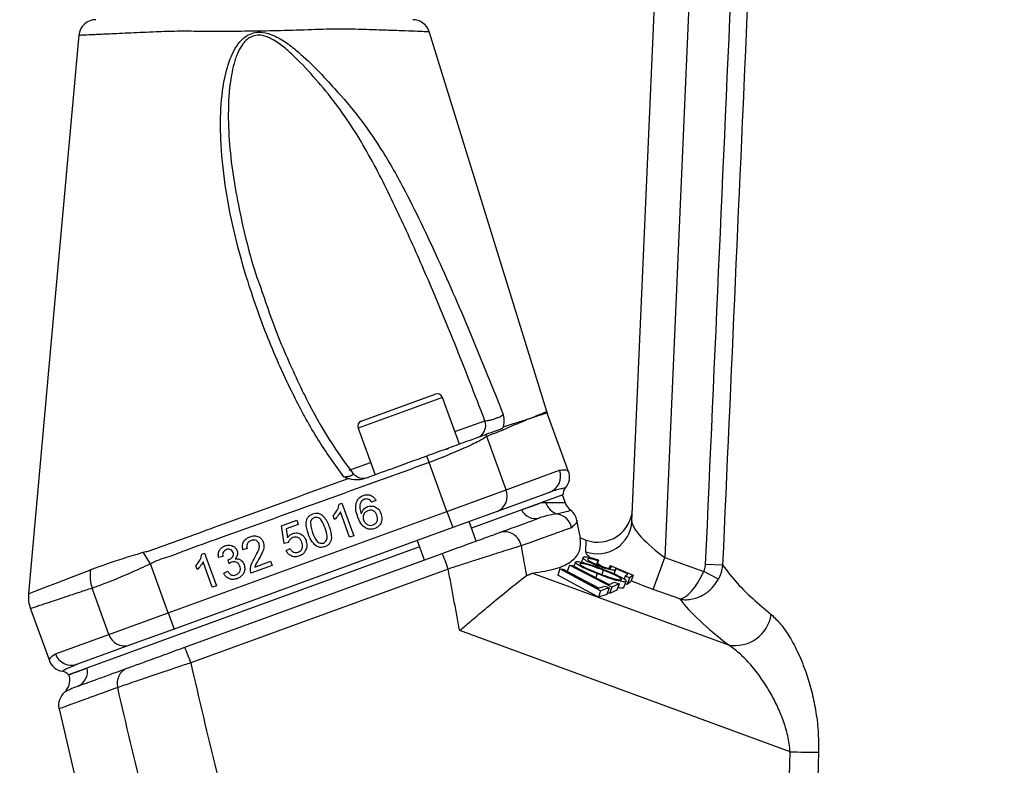
# Model space of a CAD drawing. Extents: x 0 to 9200, y 0 to 5940.
# Drawn here: x 7927 to 8069, y 2373 to 2481 of the extents above; entities that cross this region are included whole.
import ezdxf

# ---------------------------------------------------------------- set-up
doc = ezdxf.new("R2010")
doc.units = 0
doc.header["$LTSCALE"] = 5
doc.layers.get('0').update_dxf_attribs({"linetype": 'CONTINUOUS'})
doc.layers.get('DEFPOINTS').update_dxf_attribs({"linetype": 'CONTINUOUS'})
doc.styles.add('ISO', font='GENISO.SHX')
doc.dimstyles.new('GEN-ISO', dxfattribs={"dimtxt": 50, "dimasz": 50, "dimexe": 40, "dimexo": 1, "dimgap": 30, "dimtad": 0, "dimtih": 1, "dimtoh": 1, "dimdec": 1, "dimtxsty": 'ISO', "dimcen": 2, "dimclrd": 256, "dimclre": 256, "dimclrt": 2, "dimazin": 3, "dimtp": 0.1, "dimtm": 0.1, "dimtfac": 0.05, "dimtdec": 1, "dimtix": 1, "dimtmove": 0, "dimatfit": 3, "dimtolj": 1})

# ---------------------------------------------------------------- blocks, each defined once
blk = doc.blocks.new('*D57')
at = {"color": 3}
for p, q in [((7853.43, 2249.92), (7853.43, 3299.11)), ((8118.43, 2768.79), (8118.43, 3299.11)), ((8083.43, 3274.11), (7888.43, 3274.11))]:
    blk.add_line(p, q, dxfattribs=at)
for points in [[(7888.43, 3279.95), (7888.43, 3268.28), (7853.43, 3274.11)], [(8083.43, 3279.95), (8083.43, 3268.28), (8118.43, 3274.11)]]:
    blk.add_solid(points, dxfattribs=at)
at = {"layer": 'DEFPOINTS', "color": 0}
for p in [(7853.43, 3274.11), (8118.43, 2767.79), (7853.43, 2248.92)]:
    blk.add_point(p, dxfattribs=at)
at = {"color": 2, "insert": (7985.93, 3329.12), "char_height": 50, "attachment_point": 5, "style": 'ISO'}
blk.add_mtext('\\A1;10.4', dxfattribs=at)

msp = doc.modelspace()

# ---------------------------------------------------------------- linework, layer by layer
at = {"color": 7, "linetype": 'CONTINUOUS'}
for p, q in [((8015.24, 2408.28), (8024.33, 2616.53)), ((8029.33, 2616.42), (8020.01, 2403.07)), ((7976.06, 2422.79), (7986.77, 2426.69)), ((7987.79, 2426.21), (7975.58, 2421.76)), ((7990.26, 2419.44), (7987.79, 2426.21)), ((8006.02, 2415.6), (8002.98, 2423.95)), ((7989.6, 2421.26), (7993.96, 2422.84)), ((7975.58, 2421.76), (7978.04, 2415)), ((7997.01, 2412.86), (7994.22, 2420.54)), ((7974.32, 2415.7), (7977.38, 2416.81)), ((7985.87, 2416.79), (7985.53, 2417.72)), ((7988.43, 2409.73), (7985.87, 2416.79)), ((7997.01, 2412.86), (8004.76, 2415.68)), ((7988.43, 2409.73), (7997.01, 2412.86)), ((8003.29, 2412.48), (7995.72, 2409.73)), ((7972.86, 2410.76), (7973.25, 2410.9)), ((7973.25, 2410.9), (7974.96, 2406.2)), ((7978.15, 2411.32), (7977.57, 2411.04)), ((8005.25, 2412.13), (7992.01, 2407.31)), ((8005.55, 2411.05), (8005.17, 2412.1)), ((7948.09, 2395.05), (7988.43, 2409.73)), ((7974.36, 2405.99), (7973.02, 2409.65)), ((7988.43, 2409.73), (7989.29, 2407.39)), ((7995.72, 2409.73), (7989.29, 2407.39)), ((7964.48, 2407.64), (7966.71, 2408.45)), ((7966.71, 2408.45), (7966.93, 2407.85)), ((7972.19, 2408.56), (7971.99, 2409.11)), ((7992.7, 2405.43), (7991.67, 2408.25)), ((8007.77, 2405.88), (8007.28, 2408.43)), ((7989.29, 2407.39), (7948.95, 2392.7)), ((7964.87, 2405.06), (7964.48, 2407.64)), ((7966.93, 2407.85), (7965.19, 2407.22)), ((7965.19, 2407.22), (7965.39, 2405.91)), ((7965.5, 2405.22), (7964.87, 2405.06)), ((7974.96, 2406.2), (7974.36, 2405.99)), ((7984.15, 2405.52), (7985.18, 2402.7)), ((8007.76, 2405.88), (8008.63, 2405.56)), ((8008.56, 2403.88), (8008.63, 2405.56)), ((7984.49, 2404.58), (7933.67, 2386.08)), ((7945.51, 2402.14), (7944.49, 2403.81)), ((7950.5, 2390.08), (7987.78, 2403.64)), ((7952.98, 2403.53), (7953.37, 2403.67)), ((7953.37, 2403.67), (7955.08, 2398.97)), ((7959.54, 2404.34), (7958.91, 2404.18)), ((7965.16, 2404.07), (7965.74, 2404.35)), ((7954.48, 2398.75), (7953.15, 2402.41)), ((7956, 2403.19), (7955.38, 2403.03)), ((7956.92, 2402.16), (7956.78, 2402.73)), ((7960.64, 2401.67), (7962.93, 2402.51)), ((7962.93, 2402.51), (7963.15, 2401.91)), ((8007.07, 2402.38), (8006.85, 2401.79)), ((8007.73, 2402.18), (8007.7, 2402.11)), ((8008.18, 2403.06), (8007.93, 2402.37)), ((8008.85, 2402.86), (8008.81, 2402.75)), ((8010.29, 2402.59), (8010.1, 2402.05)), ((8010.41, 2402.69), (8010.17, 2402.02)), ((8010.41, 2402.69), (8010.29, 2402.59)), ((8018.33, 2398.44), (8020.01, 2403.07)), ((8020.01, 2403.07), (8025.63, 2401.03)), ((7948.09, 2395.05), (7945.51, 2402.14)), ((7988.64, 2401.38), (7951.36, 2387.81)), ((7952.31, 2401.32), (7952.11, 2401.88)), ((7956.13, 2400.78), (7956.71, 2401.06)), ((7963.15, 2401.91), (7960.08, 2400.79)), ((8000.85, 2400.79), (8029.22, 2390.4)), ((8004.82, 2401.41), (8004.49, 2400.49)), ((8004.82, 2401.41), (8005.27, 2401.35)), ((8010.71, 2398.24), (8004.82, 2401.41)), ((8005.27, 2401.35), (8010.38, 2398.6)), ((8006.21, 2401.95), (8005.88, 2401.03)), ((8010.47, 2398.63), (8005.88, 2401.03)), ((8006.21, 2401.95), (8006.64, 2401.9)), ((8012.33, 2398.75), (8006.21, 2401.95)), ((8006.64, 2401.9), (8011.94, 2399.13)), ((8010.23, 2401.85), (8010.17, 2401.69)), ((8011.08, 2401.21), (8010.86, 2400.61)), ((8012.1, 2401.9), (8011.96, 2401.52)), ((8012.1, 2401.9), (8015.41, 2400.5)), ((8012.84, 2401.28), (8012.63, 2400.7)), ((8012.64, 2400.7), (8012.86, 2401.32)), ((8014.66, 2400.68), (8012.84, 2401.45)), ((8027.76, 2399.91), (8025.63, 2401.03)), ((8025.91, 2402.09), (8028.37, 2401.98)), ((8010.38, 2397.32), (8004.49, 2400.49)), ((8010.22, 2400.72), (8010.01, 2400.14)), ((8011.94, 2399.13), (8012.73, 2399.49)), ((8012.73, 2399.49), (8013.37, 2399.24)), ((8014.35, 2399.58), (8014.02, 2398.65)), ((8014.06, 2398.7), (8014.4, 2399.62)), ((8014.25, 2400.34), (8014.1, 2399.94)), ((8014.25, 2400.34), (8014.66, 2400.68)), ((8014.91, 2400.09), (8014.25, 2400.34)), ((8014.91, 2400.09), (8014.57, 2399.16)), ((8015.07, 2399.57), (8014.57, 2399.16)), ((8015.41, 2400.5), (8014.91, 2400.09)), ((8015.41, 2400.5), (8015.07, 2399.57)), ((7939.51, 2391.93), (7937.08, 2398.62)), ((7955.08, 2398.97), (7954.48, 2398.75)), ((8010.38, 2398.6), (8011.31, 2398.91)), ((8010.71, 2398.24), (8010.38, 2397.32)), ((8011.95, 2398.65), (8010.71, 2398.24)), ((8011.31, 2398.91), (8011.95, 2398.65)), ((8011.95, 2398.65), (8011.61, 2397.72)), ((8012, 2397.83), (8011.71, 2397.98)), ((8012.33, 2398.75), (8012, 2397.83)), ((8013.04, 2398.31), (8012, 2397.83)), ((8013.37, 2399.24), (8012.33, 2398.75)), ((8013.37, 2399.24), (8013.04, 2398.31)), ((8014.57, 2399.16), (8014.27, 2399.28)), ((8022.16, 2397.05), (8018.33, 2398.44)), ((8011.61, 2397.72), (8010.38, 2397.32)), ((7928.15, 2395.65), (7930.85, 2388.24)), ((7939.51, 2391.93), (7948.09, 2395.05)), ((7948.09, 2395.05), (7948.95, 2392.7)), ((7948.95, 2392.7), (7942.51, 2390.36)), ((8038.16, 2374.96), (7990.3, 2392.49)), ((7931.76, 2389.11), (7939.51, 2391.93)), ((7942.51, 2390.36), (7934.94, 2387.61)), ((7932.3, 2381.17), (7938.26, 2355.78))]:
    msp.add_line(p, q, dxfattribs=at)
for points in [[(7935.15, 2478.6), (7931.5, 2438.14), (7927.87, 2397.86)], [(8002.91, 2424.18), (7994.28, 2452.03), (7985.89, 2479.13)], [(7988.4, 2418.71), (7988.52, 2418.79), (7988.66, 2418.86)], [(7927.96, 2397.85), (7927.97, 2397.85), (7928.67, 2398.12), (7930.04, 2398.65), (7932.14, 2399.46), (7934.94, 2400.54), (7936.77, 2401.24), (7936.77, 2401.24), (7936.77, 2401.24)]]:
    msp.add_lwpolyline(points, dxfattribs=at)
for centre, radius, start, end in [((7937.64, 2478.36), 2.5, 89.9997, 174.3963), ((7983.51, 2478.36), 2.5, 17.6898, 90.0003), ((8027.39, 2455.48), 66.2, 205.6688, 217.3828), ((7987.04, 2425.94), 0.8, 20, 110), ((8007.68, 2425.66), 5, 197.2252, 199.985), ((7976.33, 2422.04), 0.8, 110, 200), ((7992.15, 2422.18), 1.92, 292.277, 20.3054), ((7989.34, 2418.31), 5.36, 24.5735, 28.0646), ((7976.37, 2416.52), 2, 217.7949, 289.9992), ((8002.43, 2414.81), 2.49, 290.3108, 20.3075), ((8003.98, 2414.66), 2.24, 315.4979, 24.747), ((7994.79, 2411.94), 2.4, 292.7255, 22.488), ((8006.75, 2412.14), 1.5, 141.0238, 180.5288), ((8005.06, 2411.65), 2.37, 195.8894, 256.3921), ((8007.24, 2411.4), 1.69, 191.7108, 238.9508), ((8001.26, 2410.91), 2.22, 205.5294, 285.6398), ((8004.01, 2406.89), 2.51, 10.629, 78.5871), ((8005, 2408.03), 2.31, 8.9031, 54.4125), ((8010.26, 2408.56), 4.98, 250.0319, 356.8249), ((7996.79, 2404.33), 2.44, 9.6838, 107.0234), ((7941.4, 2384.82), 50.06, 19.3231, 22.091), ((7942.21, 2400.38), 5.43, 170.5334, 198.9999), ((7932.85, 2397.36), 5, 174.5062, 200.1492), ((8030.17, 2395.62), 5.3, 259.6691, 351.227), ((7941.8, 2392.65), 2.4, 197.512, 287.2745), ((7904.12, 2371.25), 50.06, 19.3231, 22.091), ((7933.11, 2388.93), 2.36, 197.0023, 262.2809), ((7934.1, 2389.95), 2.49, 199.6925, 289.6892), ((7932.51, 2385.12), 1.5, 39.4712, 79.0546), ((7934.05, 2386.61), 2.37, 291.7311, 11.1161), ((7943.07, 2384.85), 2.37, 112.1773, 195.1962), ((7931.46, 2385.35), 2.4, 320.423, 18.9254), ((7934.73, 2381.67), 2.5, 131.3149, 191.6948), ((8041.19, 2466.83), 91.93, 268.1131, 270.6678)]:
    msp.add_arc(centre, radius, start, end, dxfattribs=at)
for centre, major_axis, ratio, start_param, end_param in [((8010.32, 2410.35), (-0.22, -5.08), 0.983335, 5.982539, 7.853982), ((8020.09, 2404.92), (4.77, -3.64), 0.256892, 3.318715, 4.889512), ((8018.41, 2400.29), (9.83, -3.68), 0.167681, 3.1961, 3.520162), ((8018.41, 2400.29), (9.83, -3.68), 0.167681, 3.796847, 3.937626), ((8018.41, 2400.29), (9.83, -3.68), 0.167681, 4.435243, 4.766896), ((8118.31, 2365.66), (97.86, -36.76), 0.165058, 3.400725, 3.634342)]:
    msp.add_ellipse(centre, major_axis=major_axis, ratio=ratio, start_param=start_param, end_param=end_param, dxfattribs=at)
for points, knots in [([(8025.91, 2402.09), (8028.59, 2462.22), (8031.36, 2524.67), (8034.15, 2587.13), (8034.25, 2589.46)], [0, 0, 0, 0, 0.96275, 1, 1, 1, 1]), ([(8036.65, 2588.23), (8036.59, 2586.8), (8036.23, 2578.7), (8034.68, 2543.97), (8031.98, 2483.32), (8029.58, 2429.33), (8028.37, 2401.98)], [0, 0, 0, 0, 0.0231176, 0.1303913, 0.5594861, 1, 1, 1, 1]), ([(7985.81, 2479.1), (7985.83, 2479.1), (7985.91, 2479.1), (7985.26, 2479.12), (7983.93, 2479.18), (7981.92, 2479.25), (7979.44, 2479.34), (7976.45, 2479.43), (7972.97, 2479.56), (7968.89, 2479.4), (7964.55, 2479.26), (7960.21, 2479.18), (7956.27, 2479.15), (7952.63, 2479.16), (7949.35, 2479.21), (7945.95, 2479.07), (7942.55, 2478.92), (7939.57, 2478.79), (7937.31, 2478.68), (7935.88, 2478.62), (7935.17, 2478.58), (7935.23, 2478.59), (7935.25, 2478.59)], [0, 0, 0, 0, 0.023273, 0.077123, 0.132533, 0.183636, 0.236099, 0.286045, 0.337283, 0.393676, 0.452102, 0.503496, 0.556216, 0.599431, 0.643442, 0.687217, 0.74634, 0.807656, 0.862157, 0.918294, 0.972732, 1, 1, 1, 1]), ([(7973.54, 2414.73), (7972.24, 2416.52), (7969.65, 2420.1), (7966.08, 2426.68), (7962.62, 2434.25), (7959.81, 2442.14), (7957.75, 2449.43), (7956.38, 2456.08), (7955.7, 2462.28), (7955.61, 2467.96), (7956.18, 2472.54), (7957.22, 2475.83), (7958.43, 2477.72), (7959.51, 2478.66), (7960.7, 2479.06), (7961.97, 2479.07), (7963.54, 2478.57), (7965.27, 2477.54), (7967.38, 2475.84), (7969.72, 2473.61), (7971.39, 2471.77), (7972.22, 2470.84), (7972.22, 2470.84)], [0, 0, 0, 0, 0.079464, 0.159002, 0.268914, 0.378843, 0.460258, 0.541736, 0.623019, 0.6842, 0.745179, 0.786465, 0.804255, 0.82257, 0.834424, 0.846278, 0.864724, 0.889479, 0.914359, 0.957158, 0.999999, 1, 1, 1, 1]), ([(7993.96, 2422.84), (7992.5, 2426.6), (7989.59, 2434.12), (7985.33, 2444.3), (7981.22, 2453.4), (7977.91, 2460.06), (7974.9, 2465.15), (7972.35, 2468.79), (7969.52, 2472.25), (7966.99, 2474.96), (7964.85, 2476.92), (7963.51, 2477.88), (7962.42, 2478.38), (7961.8, 2478.56), (7961.25, 2478.63), (7960.79, 2478.6), (7960.35, 2478.49), (7959.89, 2478.29), (7959.45, 2477.97), (7959.12, 2477.62), (7958.8, 2477.22), (7958.5, 2476.75), (7958.04, 2475.82), (7957.6, 2474.52), (7956.99, 2471.77), (7956.71, 2467.83), (7956.91, 2462.79), (7957.52, 2457.77), (7958.81, 2451.14), (7960.05, 2446.05), (7961.26, 2442.72), (7961.31, 2442.59)], [0, 0, 0, 0, 0.114106, 0.228267, 0.312682, 0.397251, 0.439328, 0.481384, 0.524296, 0.56718, 0.586657, 0.606422, 0.613279, 0.620285, 0.624513, 0.628853, 0.633019, 0.637336, 0.642845, 0.648557, 0.650873, 0.657655, 0.664525, 0.680766, 0.697263, 0.746289, 0.796205, 0.845804, 0.895417, 0.995852, 1, 1, 1, 1]), ([(7972.22, 2470.84), (7972.22, 2470.84), (7973.45, 2469.54), (7975.77, 2466.78), (7979.09, 2462.01), (7981.1, 2458.52), (7982.14, 2456.57), (7982.14, 2456.57)], [0, 0, 0, 0, 0.000003, 0.310687, 0.621461, 0.999997, 1, 1, 1, 1]), ([(7982.14, 2456.57), (7982.14, 2456.57), (7983.9, 2453.17), (7987.31, 2446.05), (7992.09, 2435.08), (7995.1, 2427.52), (7996.61, 2423.74)], [0, 0, 0, 0, 0.000002, 0.320113, 0.659915, 1, 1, 1, 1]), ([(7961.31, 2442.59), (7962.25, 2439.84), (7964.09, 2434.42), (7966.53, 2429.24), (7967.74, 2426.7)], [0, 0, 0, 0, 0.508003, 1, 1, 1, 1]), ([(7993.96, 2422.84), (7994, 2422.84), (7994.13, 2422.84), (7994.45, 2422.88), (7994.85, 2422.97), (7995.27, 2423.09), (7995.69, 2423.24), (7996.12, 2423.42), (7996.45, 2423.6), (7996.55, 2423.69), (7996.61, 2423.74)], [0, 0, 0, 0, 0.083403, 0.228294, 0.369927, 0.45745, 0.594071, 0.731099, 0.869903, 1, 1, 1, 1]), ([(7996.61, 2423.74), (7996.61, 2423.73), (7996.65, 2423.36), (7996.74, 2422.66), (7996.65, 2422.18), (7996.61, 2421.96)], [0, 0, 0, 0, 0.003302, 0.537301, 1, 1, 1, 1]), ([(8000.74, 2423.26), (8000.74, 2423.26), (8000.75, 2423.26), (8000.9, 2423.34), (8001.35, 2423.52), (8002.1, 2423.84), (8002.7, 2424.09), (8002.99, 2424.21), (8002.91, 2424.18), (8002.91, 2424.18)], [0, 0, 0, 0, 0.000003, 0.002411, 0.111587, 0.329949, 0.664145, 0.999991, 1, 1, 1, 1]), ([(8002.98, 2423.95), (8002.94, 2423.93), (8002.84, 2423.9), (8002.14, 2423.69), (8001.38, 2423.45), (8000.91, 2423.3), (8000.75, 2423.25)], [0, 0, 0, 0, 0.334222, 0.670086, 0.888436, 1, 1, 1, 1]), ([(8000.45, 2423.15), (8000.38, 2423.12), (7999.68, 2422.81), (7998.09, 2422.18), (7995.96, 2421.24), (7994.6, 2420.73), (7994.27, 2420.56), (7994.22, 2420.54)], [0, 0, 0, 0, 0.048609, 0.481155, 0.874634, 0.980106, 1, 1, 1, 1]), ([(7996.61, 2421.96), (7997.02, 2422.09), (7998.17, 2422.45), (7999.33, 2422.82), (8000.13, 2423.06), (8000.37, 2423.14), (8000.44, 2423.17)], [0, 0, 0, 0, 0.269774, 0.754885, 0.92626, 1, 1, 1, 1]), ([(8000.44, 2423.17), (8000.45, 2423.17), (8000.45, 2423.16), (8000.45, 2423.16), (8000.45, 2423.15)], [0, 0, 0, 0, 0.500001, 1, 1, 1, 1]), ([(8000.45, 2423.15), (8000.54, 2423.19), (8000.64, 2423.22), (8000.73, 2423.26), (8000.74, 2423.26)], [0, 0, 0, 0, 0.880658, 1, 1, 1, 1]), ([(7994.07, 2420.83), (7993.54, 2420.64), (7992.48, 2420.25), (7989.86, 2419.3), (7987.42, 2418.41), (7985.95, 2417.88), (7985.53, 2417.72)], [0, 0, 0, 0, 0.2925889, 0.5856384, 0.8812245, 1, 1, 1, 1]), ([(7996.35, 2421.66), (7996.09, 2421.57), (7995.38, 2421.31), (7994.58, 2421.02), (7994.07, 2420.83)], [0, 0, 0, 0, 0.363729, 1, 1, 1, 1]), ([(7996.61, 2421.96), (7996.56, 2421.86), (7996.49, 2421.73), (7996.38, 2421.68), (7996.35, 2421.66)], [0, 0, 0, 0, 0.752929, 1, 1, 1, 1]), ([(7994.22, 2420.54), (7994, 2420.41), (7993.36, 2420.01), (7991.63, 2419.16), (7988.93, 2417.98), (7986.89, 2417.19), (7985.87, 2416.79)], [0, 0, 0, 0, 0.140445, 0.430263, 0.714417, 1, 1, 1, 1]), ([(7985.87, 2416.79), (7975.75, 2413.13), (7963.96, 2408.87), (7951.32, 2404.36), (7948.43, 2403.21), (7946.72, 2402.72), (7945.91, 2402.33), (7945.51, 2402.14)], [0, 0, 0, 0, 0.75164, 0.875778, 0.937847, 0.96905, 1, 1, 1, 1]), ([(7985.53, 2417.72), (7983.82, 2417.1), (7980.82, 2416.01), (7977.83, 2414.92), (7976.55, 2414.46)], [0, 0, 0, 0, 0.5737557, 1, 1, 1, 1]), ([(7973.54, 2414.73), (7973.56, 2414.73), (7973.72, 2414.74), (7973.95, 2414.76), (7974.25, 2414.81), (7974.45, 2414.85), (7974.64, 2414.93), (7974.74, 2414.99), (7974.81, 2415.06), (7974.86, 2415.15), (7974.82, 2415.23), (7974.78, 2415.29)], [0, 0, 0, 0, 0.029303, 0.206706, 0.275407, 0.424482, 0.477932, 0.620862, 0.67032, 0.755717, 1, 1, 1, 1]), ([(8004.76, 2415.68), (8005.01, 2415.72), (8005.52, 2415.81), (8005.98, 2415.59), (8005.99, 2415.59), (8005.99, 2415.59)], [0, 0, 0, 0, 0.367819, 0.736952, 1, 1, 1, 1]), ([(7945.25, 2403.97), (7945.25, 2403.97), (7948.48, 2405.14), (7958.11, 2408.62), (7967.73, 2412.14), (7974.13, 2414.49)], [0, 0, 0, 0, 0.000002, 0.33424, 1, 1, 1, 1]), ([(7974.13, 2414.49), (7973.93, 2414.56), (7973.73, 2414.64), (7973.54, 2414.73), (7973.54, 2414.73)], [0, 0, 0, 0, 0.986513, 1, 1, 1, 1]), ([(7976.55, 2414.46), (7976.25, 2414.38), (7975.53, 2414.2), (7974.69, 2414.31), (7974.21, 2414.46), (7974.13, 2414.49)], [0, 0, 0, 0, 0.374643, 0.89716, 1, 1, 1, 1]), ([(8005.56, 2413.1), (8005.56, 2413.1), (8005.56, 2413.1), (8005.14, 2413.02), (8004.44, 2412.86), (8003.73, 2412.63), (8003.39, 2412.51)], [0, 0, 0, 0, 0.193016, 0.465913, 0.744457, 1, 1, 1, 1]), ([(7971.99, 2409.11), (7972.22, 2409.39), (7972.64, 2409.87), (7972.79, 2410.49), (7972.86, 2410.76)], [0, 0, 0, 0, 0.560432, 1, 1, 1, 1]), ([(7975.54, 2408.91), (7975.41, 2409.3), (7975.16, 2410.01), (7975.29, 2410.74), (7975.34, 2411.06)], [0, 0, 0, 0, 0.561396, 1, 1, 1, 1]), ([(7975.34, 2411.06), (7975.47, 2411.31), (7975.7, 2411.74), (7976.15, 2411.94), (7976.35, 2412.03)], [0, 0, 0, 0, 0.5583797, 1, 1, 1, 1]), ([(7976.05, 2411.15), (7975.97, 2410.99), (7975.83, 2410.68), (7975.83, 2410.06), (7975.97, 2409.64), (7976.06, 2409.38)], [0, 0, 0, 0, 0.2793814, 0.5591939, 1, 1, 1, 1]), ([(7976.51, 2411.48), (7976.41, 2411.43), (7976.23, 2411.35), (7976.1, 2411.21), (7976.05, 2411.15)], [0, 0, 0, 0, 0.559717, 1, 1, 1, 1]), ([(7976.35, 2412.03), (7976.54, 2412.09), (7976.93, 2412.19), (7977.49, 2412.04), (7977.9, 2411.73), (7978.07, 2411.46), (7978.15, 2411.32)], [0, 0, 0, 0, 0.280049, 0.559187, 0.779374, 1, 1, 1, 1]), ([(7977.17, 2411.44), (7977.05, 2411.49), (7976.83, 2411.57), (7976.61, 2411.5), (7976.51, 2411.48)], [0, 0, 0, 0, 0.5590039, 1, 1, 1, 1]), ([(7977.57, 2411.04), (7977.51, 2411.13), (7977.4, 2411.29), (7977.24, 2411.4), (7977.17, 2411.44)], [0, 0, 0, 0, 0.560488, 1, 1, 1, 1]), ([(7999.26, 2409.95), (8000.07, 2410.24), (8001.13, 2410.63), (8001.97, 2410.94), (8002.16, 2411.01)], [0, 0, 0, 0, 0.764357, 1, 1, 1, 1]), ([(8002.78, 2411), (8003.49, 2411), (8004.93, 2411), (8005.66, 2411.03), (8005.51, 2411.03), (8005.49, 2411.02)], [0, 0, 0, 0, 0.45303, 0.921944, 1, 1, 1, 1]), ([(7968.39, 2406.44), (7968.21, 2406.99), (7967.99, 2407.67), (7968.13, 2408.52), (7968.33, 2408.9), (7968.64, 2409.2), (7968.9, 2409.31), (7969.03, 2409.37)], [0, 0, 0, 0, 0.499127, 0.624506, 0.749594, 0.874674, 1, 1, 1, 1]), ([(7969.03, 2409.37), (7969.17, 2409.41), (7969.44, 2409.49), (7969.87, 2409.47), (7970.27, 2409.3), (7970.9, 2408.72), (7971.18, 2408.06), (7971.41, 2407.54)], [0, 0, 0, 0, 0.125383, 0.250634, 0.375701, 0.501117, 1, 1, 1, 1]), ([(7973.02, 2409.65), (7972.9, 2409.42), (7972.66, 2409.03), (7972.34, 2408.7), (7972.19, 2408.56)], [0, 0, 0, 0, 0.559705, 1, 1, 1, 1]), ([(7976.06, 2409.38), (7976.16, 2409.64), (7976.34, 2410.1), (7976.78, 2410.32), (7976.97, 2410.42)], [0, 0, 0, 0, 0.558594, 1, 1, 1, 1]), ([(7977, 2409.81), (7976.86, 2409.75), (7976.59, 2409.61), (7976.35, 2409.23), (7976.28, 2408.84), (7976.35, 2408.6), (7976.38, 2408.49)], [0, 0, 0, 0, 0.279727, 0.559282, 0.779422, 1, 1, 1, 1]), ([(7976.97, 2410.42), (7977.2, 2410.47), (7977.65, 2410.57), (7978.26, 2410.3), (7978.7, 2409.89), (7978.84, 2409.56), (7978.91, 2409.4)], [0, 0, 0, 0, 0.27914, 0.558796, 0.779165, 1, 1, 1, 1]), ([(7978.32, 2409.16), (7978.26, 2409.3), (7978.13, 2409.59), (7977.76, 2409.85), (7977.36, 2409.92), (7977.12, 2409.85), (7977, 2409.81)], [0, 0, 0, 0, 0.28043, 0.559351, 0.77934, 1, 1, 1, 1]), ([(7978.91, 2409.4), (7978.97, 2409.16), (7979.09, 2408.69), (7978.93, 2408), (7978.54, 2407.49), (7978.19, 2407.33), (7978.01, 2407.25)], [0, 0, 0, 0, 0.280223, 0.559754, 0.779756, 1, 1, 1, 1]), ([(8004.5, 2409.35), (8004.03, 2409.3), (8003.25, 2409.22), (8002.25, 2408.9), (8001.86, 2408.77)], [0, 0, 0, 0, 0.606323, 1, 1, 1, 1]), ([(8006.32, 2409.89), (8006.27, 2409.84), (8006.17, 2409.75), (8005.08, 2409.49), (8004.5, 2409.35)], [0, 0, 0, 0, 0.466983, 1, 1, 1, 1]), ([(7969.22, 2408.82), (7969.09, 2408.75), (7968.86, 2408.63), (7968.76, 2408.38), (7968.72, 2408.27)], [0, 0, 0, 0, 0.55834, 1, 1, 1, 1]), ([(7968.72, 2408.27), (7968.72, 2407.96), (7968.72, 2407.41), (7968.91, 2406.89), (7969, 2406.66)], [0, 0, 0, 0, 0.5580618, 1, 1, 1, 1]), ([(7970.8, 2407.32), (7970.66, 2407.7), (7970.48, 2408.18), (7970.09, 2408.66), (7969.83, 2408.82), (7969.52, 2408.9), (7969.32, 2408.85), (7969.22, 2408.82)], [0, 0, 0, 0, 0.500352, 0.625529, 0.750516, 0.875255, 1, 1, 1, 1]), ([(7978.01, 2407.25), (7977.81, 2407.19), (7977.4, 2407.09), (7976.77, 2407.23), (7976.01, 2407.77), (7975.74, 2408.44), (7975.54, 2408.91)], [0, 0, 0, 0, 0.186919, 0.373549, 0.560232, 1, 1, 1, 1]), ([(7976.38, 2408.49), (7976.45, 2408.34), (7976.6, 2408.05), (7976.98, 2407.77), (7977.4, 2407.67), (7977.65, 2407.74), (7977.77, 2407.77)], [0, 0, 0, 0, 0.280044, 0.559767, 0.779754, 1, 1, 1, 1]), ([(7977.77, 2407.77), (7977.91, 2407.84), (7978.2, 2407.99), (7978.4, 2408.4), (7978.43, 2408.8), (7978.35, 2409.04), (7978.32, 2409.16)], [0, 0, 0, 0, 0.279489, 0.558551, 0.778978, 1, 1, 1, 1]), ([(7996.08, 2406.66), (7996.91, 2406.97), (7998.59, 2407.58), (8000.49, 2408.27), (8001.43, 2408.61), (8001.86, 2408.77)], [0, 0, 0, 0, 0.3509659, 0.7035331, 1, 1, 1, 1]), ([(8007.29, 2408.39), (8007.27, 2408.27), (8007.23, 2408.04), (8006.72, 2407.58), (8006.47, 2407.35)], [0, 0, 0, 0, 0.4974746, 1, 1, 1, 1]), ([(7965.39, 2405.91), (7965.5, 2406.06), (7965.69, 2406.33), (7965.99, 2406.47), (7966.12, 2406.53)], [0, 0, 0, 0, 0.559939, 1, 1, 1, 1]), ([(7966.12, 2406.53), (7966.34, 2406.58), (7966.79, 2406.68), (7967.4, 2406.42), (7967.83, 2406.01), (7967.98, 2405.68), (7968.05, 2405.51)], [0, 0, 0, 0, 0.279174, 0.558743, 0.779157, 1, 1, 1, 1]), ([(7969, 2406.66), (7969.14, 2406.28), (7969.32, 2405.8), (7969.7, 2405.32), (7969.97, 2405.16), (7970.27, 2405.08), (7970.47, 2405.13), (7970.57, 2405.15)], [0, 0, 0, 0, 0.500363, 0.625568, 0.750538, 0.875304, 1, 1, 1, 1]), ([(7970.57, 2405.15), (7970.66, 2405.2), (7970.84, 2405.29), (7971.02, 2405.55), (7971.12, 2405.84), (7971.11, 2406.45), (7970.94, 2406.93), (7970.8, 2407.32)], [0, 0, 0, 0, 0.124658, 0.249391, 0.374377, 0.49959, 1, 1, 1, 1]), ([(7971.41, 2407.54), (7971.58, 2406.99), (7971.81, 2406.3), (7971.66, 2405.46), (7971.47, 2405.07), (7971.16, 2404.78), (7970.9, 2404.67), (7970.77, 2404.61)], [0, 0, 0, 0, 0.499116, 0.624469, 0.74956, 0.874661, 1, 1, 1, 1]), ([(7987.78, 2403.64), (7988.82, 2404.02), (7990.88, 2404.77), (7993.61, 2405.77), (7995.28, 2406.37), (7995.9, 2406.6), (7996.08, 2406.66)], [0, 0, 0, 0, 0.294883, 0.589787, 0.883712, 1, 1, 1, 1]), ([(8006.47, 2407.35), (8006.12, 2407.23), (8005.42, 2406.98), (8003.96, 2406.45), (8002.01, 2405.75), (8000.31, 2405.14), (7999.19, 2404.74)], [0, 0, 0, 0, 0.248056, 0.497215, 0.669813, 1, 1, 1, 1]), ([(7958.91, 2404.18), (7958.87, 2404.41), (7958.79, 2404.85), (7959.03, 2405.45), (7959.45, 2405.85), (7959.78, 2405.99), (7959.94, 2406.06)], [0, 0, 0, 0, 0.280256, 0.558866, 0.779117, 1, 1, 1, 1]), ([(7960.12, 2405.51), (7960, 2405.45), (7959.74, 2405.34), (7959.51, 2405.02), (7959.45, 2404.66), (7959.51, 2404.45), (7959.54, 2404.34)], [0, 0, 0, 0, 0.280431, 0.55946, 0.779357, 1, 1, 1, 1]), ([(7959.94, 2406.06), (7960.15, 2406.12), (7960.57, 2406.24), (7961.18, 2406.09), (7961.64, 2405.75), (7961.78, 2405.44), (7961.86, 2405.29)], [0, 0, 0, 0, 0.280492, 0.559664, 0.779767, 1, 1, 1, 1]), ([(7961.25, 2405.06), (7961.2, 2405.18), (7961.08, 2405.41), (7960.74, 2405.57), (7960.41, 2405.6), (7960.22, 2405.54), (7960.12, 2405.51)], [0, 0, 0, 0, 0.279069, 0.55859, 0.779053, 1, 1, 1, 1]), ([(7960.59, 2402.96), (7960.79, 2403.33), (7961.08, 2403.84), (7961.34, 2404.57), (7961.28, 2404.9), (7961.25, 2405.06)], [0, 0, 0, 0, 0.561302, 0.781371, 1, 1, 1, 1]), ([(7961.86, 2405.29), (7961.91, 2405.05), (7962.01, 2404.58), (7961.74, 2403.74), (7961.44, 2403.21), (7961.25, 2402.89)], [0, 0, 0, 0, 0.2787557, 0.5588313, 1, 1, 1, 1]), ([(7966.15, 2405.93), (7966.06, 2405.89), (7965.89, 2405.82), (7965.63, 2405.59), (7965.55, 2405.36), (7965.5, 2405.22)], [0, 0, 0, 0, 0.28088, 0.56114, 1, 1, 1, 1]), ([(7967.46, 2405.26), (7967.4, 2405.4), (7967.27, 2405.69), (7966.91, 2405.98), (7966.5, 2406.04), (7966.27, 2405.97), (7966.15, 2405.93)], [0, 0, 0, 0, 0.2806528, 0.559595, 0.7792903, 1, 1, 1, 1]), ([(7966.91, 2403.82), (7967.06, 2403.89), (7967.36, 2404.04), (7967.56, 2404.47), (7967.57, 2404.89), (7967.5, 2405.14), (7967.46, 2405.26)], [0, 0, 0, 0, 0.2795154, 0.5582879, 0.7789024, 1, 1, 1, 1]), ([(7968.05, 2405.51), (7968.11, 2405.28), (7968.23, 2404.88), (7968.13, 2404.46), (7968.09, 2404.28)], [0, 0, 0, 0, 0.559726, 1, 1, 1, 1]), ([(7969.55, 2404.68), (7969.27, 2404.96), (7968.76, 2405.47), (7968.51, 2406.14), (7968.39, 2406.44)], [0, 0, 0, 0, 0.557973, 1, 1, 1, 1]), ([(8000.85, 2400.79), (8002.05, 2400.98), (8004.45, 2401.35), (8006.63, 2402.47), (8007.86, 2403.95), (8007.8, 2405.23), (8007.76, 2405.88)], [0, 0, 0, 0, 0.252374, 0.5081177, 0.7526467, 1, 1, 1, 1]), ([(7936.86, 2401.28), (7937.32, 2401.45), (7938.24, 2401.8), (7940.43, 2402.55), (7942.6, 2403.26), (7944.01, 2403.67), (7944.49, 2403.81)], [0, 0, 0, 0, 0.280971, 0.563757, 0.853278, 1, 1, 1, 1]), ([(7944.49, 2403.81), (7944.74, 2403.87), (7945, 2403.94), (7945.25, 2403.97), (7945.25, 2403.97)], [0, 0, 0, 0, 0.999926, 1, 1, 1, 1]), ([(7955.38, 2403.03), (7955.36, 2403.23), (7955.32, 2403.63), (7955.52, 2404.17), (7955.88, 2404.55), (7956.17, 2404.67), (7956.31, 2404.74)], [0, 0, 0, 0, 0.280253, 0.559523, 0.779592, 1, 1, 1, 1]), ([(7956.53, 2404.2), (7956.42, 2404.15), (7956.21, 2404.05), (7956.02, 2403.77), (7955.96, 2403.47), (7955.99, 2403.28), (7956, 2403.19)], [0, 0, 0, 0, 0.2800014, 0.5591308, 0.7793201, 1, 1, 1, 1]), ([(7956.31, 2404.74), (7956.51, 2404.79), (7956.89, 2404.89), (7957.45, 2404.76), (7957.87, 2404.45), (7958.01, 2404.17), (7958.08, 2404.03)], [0, 0, 0, 0, 0.28023, 0.559908, 0.780015, 1, 1, 1, 1]), ([(7957.49, 2403.79), (7957.44, 2403.89), (7957.34, 2404.09), (7957.06, 2404.24), (7956.78, 2404.28), (7956.61, 2404.23), (7956.53, 2404.2)], [0, 0, 0, 0, 0.279505, 0.55883, 0.779231, 1, 1, 1, 1]), ([(7956.87, 2402.75), (7956.98, 2402.8), (7957.21, 2402.91), (7957.47, 2403.17), (7957.57, 2403.5), (7957.52, 2403.69), (7957.49, 2403.79)], [0, 0, 0, 0, 0.280646, 0.56098, 0.780043, 1, 1, 1, 1]), ([(7958.08, 2404.03), (7958.11, 2403.91), (7958.17, 2403.68), (7958.1, 2403.25), (7957.9, 2403.01), (7957.78, 2402.87)], [0, 0, 0, 0, 0.280496, 0.561003, 1, 1, 1, 1]), ([(7967.1, 2403.28), (7966.89, 2403.22), (7966.47, 2403.1), (7965.86, 2403.27), (7965.41, 2403.62), (7965.25, 2403.92), (7965.16, 2404.07)], [0, 0, 0, 0, 0.28005, 0.559264, 0.779421, 1, 1, 1, 1]), ([(7965.74, 2404.35), (7965.81, 2404.24), (7965.95, 2404.01), (7966.26, 2403.79), (7966.61, 2403.73), (7966.81, 2403.79), (7966.91, 2403.82)], [0, 0, 0, 0, 0.280714, 0.559926, 0.779622, 1, 1, 1, 1]), ([(7968.09, 2404.28), (7967.97, 2404.03), (7967.76, 2403.57), (7967.31, 2403.37), (7967.1, 2403.28)], [0, 0, 0, 0, 0.558446, 1, 1, 1, 1]), ([(7970.77, 2404.61), (7970.53, 2404.55), (7970.12, 2404.43), (7969.72, 2404.61), (7969.55, 2404.68)], [0, 0, 0, 0, 0.559716, 1, 1, 1, 1]), ([(7999.19, 2404.74), (7998.97, 2404.67), (7998.46, 2404.52), (7997.37, 2404.18), (7995.96, 2403.73), (7994.32, 2403.21), (7992.52, 2402.64), (7990.61, 2402.02), (7989.29, 2401.6), (7988.64, 2401.38)], [0, 0, 0, 0, 0.1161933, 0.2633553, 0.4105244, 0.5579346, 0.7053491, 0.8526748, 1, 1, 1, 1]), ([(7999.19, 2404.74), (7999.24, 2404.46), (7999.48, 2403.11), (7999.73, 2401.67), (7999.94, 2400.52), (7999.96, 2400.43)], [0, 0, 0, 0, 0.199099, 0.934684, 1, 1, 1, 1]), ([(7952.11, 2401.88), (7952.35, 2402.15), (7952.76, 2402.64), (7952.92, 2403.26), (7952.98, 2403.53)], [0, 0, 0, 0, 0.560432, 1, 1, 1, 1]), ([(7953.15, 2402.41), (7953.02, 2402.19), (7952.78, 2401.79), (7952.46, 2401.47), (7952.31, 2401.32)], [0, 0, 0, 0, 0.5597054, 1, 1, 1, 1]), ([(7956.78, 2402.73), (7956.8, 2402.73), (7956.83, 2402.74), (7956.86, 2402.75), (7956.87, 2402.75)], [0, 0, 0, 0, 0.560003, 1, 1, 1, 1]), ([(7957.28, 2402.37), (7957.21, 2402.33), (7957.08, 2402.28), (7956.97, 2402.2), (7956.92, 2402.16)], [0, 0, 0, 0, 0.559772, 1, 1, 1, 1]), ([(7958.48, 2401.81), (7958.42, 2401.94), (7958.3, 2402.19), (7957.95, 2402.4), (7957.6, 2402.46), (7957.39, 2402.4), (7957.28, 2402.37)], [0, 0, 0, 0, 0.279747, 0.559171, 0.779444, 1, 1, 1, 1]), ([(7957.78, 2402.87), (7957.94, 2402.87), (7958.26, 2402.88), (7958.66, 2402.67), (7958.94, 2402.37), (7959.04, 2402.14), (7959.09, 2402.03)], [0, 0, 0, 0, 0.279816, 0.559153, 0.77941, 1, 1, 1, 1]), ([(7959.99, 2401.23), (7960.04, 2401.58), (7960.12, 2402.2), (7960.44, 2402.73), (7960.59, 2402.96)], [0, 0, 0, 0, 0.558368, 1, 1, 1, 1]), ([(7961.25, 2402.89), (7961.17, 2402.75), (7961.05, 2402.53), (7960.87, 2402.22), (7960.73, 2401.96), (7960.67, 2401.77), (7960.64, 2401.67)], [0, 0, 0, 0, 0.340043, 0.560064, 0.780067, 1, 1, 1, 1]), ([(8010.22, 2400.72), (8009.81, 2400.88), (8009.01, 2401.2), (8007.89, 2401.71), (8007.23, 2402.1), (8007.03, 2402.34), (8007.09, 2402.4), (8007.11, 2402.43)], [0, 0, 0, 0, 0.250969, 0.501086, 0.749609, 0.874799, 1, 1, 1, 1]), ([(8007.11, 2402.43), (8007.17, 2402.45), (8007.29, 2402.48), (8007.81, 2402.43), (8008.77, 2402.18), (8010.02, 2401.75), (8010.83, 2401.44), (8011.23, 2401.28)], [0, 0, 0, 0, 0.125211, 0.250405, 0.498835, 0.748956, 1, 1, 1, 1]), ([(8007.73, 2402.18), (8007.72, 2402.15), (8007.68, 2402.08), (8007.97, 2401.85), (8008.38, 2401.65), (8008.63, 2401.53)], [0, 0, 0, 0, 0.280146, 0.560616, 1, 1, 1, 1]), ([(8011.08, 2401.21), (8010.76, 2401.33), (8010.12, 2401.58), (8009.13, 2401.93), (8008.35, 2402.15), (8007.89, 2402.21), (8007.78, 2402.19), (8007.73, 2402.18)], [0, 0, 0, 0, 0.2510456, 0.5014167, 0.7497341, 0.8749725, 1, 1, 1, 1]), ([(8010.23, 2401.85), (8009.88, 2401.99), (8009.18, 2402.28), (8008.45, 2402.68), (8008.14, 2402.97), (8008.19, 2403.06), (8008.21, 2403.11)], [0, 0, 0, 0, 0.279814, 0.559229, 0.779412, 1, 1, 1, 1]), ([(8008.21, 2403.11), (8008.29, 2403.14), (8008.44, 2403.2), (8009.04, 2403.1), (8009.73, 2402.93), (8010.18, 2402.77), (8010.41, 2402.69)], [0, 0, 0, 0, 0.279837, 0.559292, 0.779539, 1, 1, 1, 1]), ([(8008.85, 2402.86), (8008.84, 2402.81), (8008.83, 2402.71), (8009.24, 2402.44), (8009.78, 2402.18), (8010.18, 2402.02), (8010.38, 2401.94)], [0, 0, 0, 0, 0.2790723, 0.5588693, 0.779279, 1, 1, 1, 1]), ([(8010.29, 2402.59), (8010.1, 2402.66), (8009.71, 2402.79), (8009.26, 2402.88), (8008.97, 2402.9), (8008.89, 2402.87), (8008.85, 2402.86)], [0, 0, 0, 0, 0.280114, 0.559261, 0.779686, 1, 1, 1, 1]), ([(7936.77, 2401.24), (7936.77, 2401.24), (7936.8, 2401.25), (7936.83, 2401.26), (7936.86, 2401.28)], [0, 0, 0, 0, 0.000279, 1, 1, 1, 1]), ([(7945.51, 2402.14), (7945.02, 2401.91), (7943.55, 2401.21), (7941.14, 2400.16), (7938.63, 2399.14), (7937.6, 2398.79), (7937.08, 2398.62)], [0, 0, 0, 0, 0.1407543, 0.4269012, 0.7132825, 1, 1, 1, 1]), ([(7958.07, 2399.99), (7957.86, 2399.93), (7957.44, 2399.82), (7956.84, 2400), (7956.38, 2400.34), (7956.21, 2400.63), (7956.13, 2400.78)], [0, 0, 0, 0, 0.279897, 0.559233, 0.779456, 1, 1, 1, 1]), ([(7956.71, 2401.06), (7956.78, 2400.95), (7956.93, 2400.73), (7957.24, 2400.5), (7957.59, 2400.45), (7957.79, 2400.51), (7957.9, 2400.54)], [0, 0, 0, 0, 0.280865, 0.560038, 0.779614, 1, 1, 1, 1]), ([(7957.9, 2400.54), (7958.03, 2400.6), (7958.3, 2400.73), (7958.52, 2401.1), (7958.58, 2401.48), (7958.51, 2401.7), (7958.48, 2401.81)], [0, 0, 0, 0, 0.279887, 0.559066, 0.779356, 1, 1, 1, 1]), ([(7959.09, 2402.03), (7959.14, 2401.79), (7959.25, 2401.33), (7959, 2400.68), (7958.59, 2400.22), (7958.24, 2400.07), (7958.07, 2399.99)], [0, 0, 0, 0, 0.279408, 0.559105, 0.779378, 1, 1, 1, 1]), ([(7960.08, 2400.79), (7960.05, 2400.87), (7960.01, 2401.01), (7960, 2401.16), (7959.99, 2401.23)], [0, 0, 0, 0, 0.559966, 1, 1, 1, 1]), ([(8008.63, 2401.53), (8008.93, 2401.39), (8009.48, 2401.14), (8010.08, 2400.9), (8010.34, 2400.8)], [0, 0, 0, 0, 0.559629, 1, 1, 1, 1]), ([(8012.84, 2401.28), (8012.75, 2401.25), (8012.57, 2401.19), (8011.83, 2401.33), (8011.01, 2401.56), (8010.49, 2401.76), (8010.23, 2401.85)], [0, 0, 0, 0, 0.279718, 0.559064, 0.77932, 1, 1, 1, 1]), ([(8010.34, 2400.8), (8010.99, 2400.55), (8011.97, 2400.17), (8013.08, 2399.86), (8013.53, 2399.8), (8013.64, 2399.82), (8013.69, 2399.83)], [0, 0, 0, 0, 0.500201, 0.749238, 0.874691, 1, 1, 1, 1]), ([(8010.38, 2401.94), (8010.62, 2401.85), (8011.1, 2401.67), (8011.71, 2401.52), (8012.09, 2401.49), (8012.17, 2401.53), (8012.22, 2401.56)], [0, 0, 0, 0, 0.279914, 0.559082, 0.779258, 1, 1, 1, 1]), ([(8013.69, 2399.83), (8013.71, 2399.86), (8013.74, 2399.91), (8013.53, 2400.11), (8012.94, 2400.43), (8012.03, 2400.83), (8011.39, 2401.08), (8011.08, 2401.21)], [0, 0, 0, 0, 0.125026, 0.250252, 0.498669, 0.748974, 1, 1, 1, 1]), ([(8011.23, 2401.28), (8011.63, 2401.12), (8012.43, 2400.8), (8013.56, 2400.3), (8014.23, 2399.9), (8014.44, 2399.67), (8014.38, 2399.61), (8014.35, 2399.58)], [0, 0, 0, 0, 0.251073, 0.501199, 0.749629, 0.874806, 1, 1, 1, 1]), ([(8012.22, 2401.56), (8012.23, 2401.61), (8012.26, 2401.7), (8012.15, 2401.84), (8012.1, 2401.9)], [0, 0, 0, 0, 0.559336, 1, 1, 1, 1]), ([(8022.16, 2397.05), (8022.16, 2397.05), (8022.16, 2397.05), (8022.17, 2397.05), (8022.18, 2397.05), (8022.19, 2397.05), (8022.21, 2397.05), (8022.25, 2397.06), (8022.33, 2397.07), (8022.46, 2397.11), (8022.73, 2397.22), (8023.28, 2397.56), (8024.07, 2398.36), (8024.95, 2399.62), (8025.41, 2400.56), (8025.63, 2401.03)], [0, 0, 0, 0, 0.0019952, 0.0023926, 0.0051114, 0.0090828, 0.0161408, 0.0286891, 0.0510294, 0.0909845, 0.1635462, 0.3029717, 0.567371, 0.7888085, 1, 1, 1, 1]), ([(8025.63, 2401.03), (8025.67, 2401.1), (8025.83, 2401.44), (8025.88, 2401.81), (8025.91, 2402.09)], [0, 0, 0, 0, 0.236312, 1, 1, 1, 1]), ([(8028.37, 2401.98), (8028.28, 2401.43), (8028.17, 2400.71), (8027.84, 2400.06), (8027.76, 2399.91)], [0, 0, 0, 0, 0.762394, 1, 1, 1, 1]), ([(8028.37, 2401.98), (8029.03, 2401.1), (8030.17, 2399.58), (8032.64, 2397.14), (8034.49, 2395.59), (8035.41, 2394.81)], [0, 0, 0, 0, 0.40466, 0.701496, 1, 1, 1, 1]), ([(7990.3, 2392.49), (7990.31, 2392.5), (7990.92, 2393.02), (7992.11, 2394.02), (7993.84, 2395.48), (7995.91, 2397.2), (7997.73, 2398.68), (7999.16, 2399.82), (7999.69, 2400.22), (7999.96, 2400.43)], [0, 0, 0, 0, 0.001548, 0.157106, 0.305374, 0.457052, 0.727482, 0.861708, 1, 1, 1, 1]), ([(8014.35, 2399.58), (8014.29, 2399.56), (8014.17, 2399.52), (8013.65, 2399.57), (8012.7, 2399.81), (8011.44, 2400.24), (8010.62, 2400.56), (8010.22, 2400.72)], [0, 0, 0, 0, 0.1252184, 0.2504279, 0.498923, 0.7490351, 1, 1, 1, 1]), ([(8022.16, 2397.05), (8022.16, 2397.05), (8022.17, 2397.05), (8022.18, 2397.04), (8022.19, 2397.04), (8022.22, 2397.04), (8022.26, 2397.03), (8022.35, 2397.01), (8022.49, 2396.99), (8022.76, 2396.95), (8023.27, 2396.94), (8024.26, 2397.05), (8025.58, 2397.57), (8026.9, 2398.59), (8027.48, 2399.48), (8027.76, 2399.91)], [0, 0, 0, 0, 0.001997, 0.002395, 0.005113, 0.009086, 0.01615, 0.028713, 0.051092, 0.09115, 0.163924, 0.303039, 0.567315, 0.788711, 1, 1, 1, 1]), ([(7937.08, 2398.62), (7936.46, 2398.41), (7935.21, 2398), (7933.05, 2397.28), (7930.81, 2396.53), (7929.02, 2395.94), (7928.18, 2395.66), (7928.22, 2395.68), (7928.24, 2395.68)], [0, 0, 0, 0, 0.109295, 0.218827, 0.439493, 0.666187, 0.894974, 1, 1, 1, 1]), ([(8014.02, 2398.65), (8013.95, 2398.63), (8013.83, 2398.6), (8013.54, 2398.61), (8013.27, 2398.69), (8013.18, 2398.71)], [0, 0, 0, 0, 0.408934, 0.81784, 1, 1, 1, 1]), ([(8035.41, 2394.81), (8035.86, 2394.38), (8036.77, 2393.53), (8038.1, 2391.59), (8039.36, 2389.22), (8040.42, 2386.57), (8041.26, 2383.81), (8041.86, 2381), (8042.25, 2378.02), (8042.26, 2375.95), (8042.26, 2374.91)], [0, 0, 0, 0, 0.129634, 0.259387, 0.396942, 0.534513, 0.649838, 0.765111, 0.882623, 1, 1, 1, 1]), ([(7942.17, 2387.04), (7942.66, 2387.22), (7943.64, 2387.58), (7946.12, 2388.48), (7948.51, 2389.35), (7950.01, 2389.9), (7950.5, 2390.08)], [0, 0, 0, 0, 0.285665, 0.571272, 0.858411, 1, 1, 1, 1]), ([(8038.16, 2374.96), (8038.06, 2375.73), (8037.85, 2377.3), (8037.15, 2379.54), (8036.27, 2381.67), (8035.14, 2383.79), (8033.8, 2385.86), (8032.29, 2387.73), (8030.75, 2389.3), (8029.73, 2390.03), (8029.22, 2390.4)], [0, 0, 0, 0, 0.108813, 0.221464, 0.335286, 0.451024, 0.591035, 0.733472, 0.865463, 1, 1, 1, 1]), ([(7930.88, 2388.25), (7930.87, 2388.24), (7930.85, 2388.18), (7930.99, 2388.58), (7931.48, 2388.92), (7931.76, 2389.11)], [0, 0, 0, 0, 0.108672, 0.482403, 1, 1, 1, 1]), ([(7934.75, 2387.52), (7934.2, 2387.29), (7933.15, 2386.85), (7932.74, 2386.58), (7932.8, 2386.61), (7932.8, 2386.62)], [0, 0, 0, 0, 0.478337, 0.918944, 1, 1, 1, 1]), ([(7933.88, 2386.16), (7933.86, 2386.15), (7933.79, 2386.12), (7934.6, 2386.41), (7935.78, 2386.84), (7936.37, 2387.06)], [0, 0, 0, 0, 0.226503, 0.60896, 1, 1, 1, 1]), ([(7934.93, 2384.41), (7935.28, 2384.54), (7936, 2384.8), (7937.62, 2385.39), (7939.62, 2386.12), (7941.32, 2386.73), (7942.17, 2387.04)], [0, 0, 0, 0, 0.247243, 0.495562, 0.747213, 1, 1, 1, 1]), ([(7951.36, 2387.81), (7950.73, 2387.61), (7948.83, 2386.97), (7945.78, 2385.94), (7942.64, 2384.88), (7941.4, 2384.45), (7940.78, 2384.23)], [0, 0, 0, 0, 0.141376, 0.428282, 0.71398, 1, 1, 1, 1]), ([(7951.36, 2387.81), (7952.57, 2382.57), (7954.98, 2372.09), (7959.23, 2356.5), (7963.93, 2341.02), (7970.11, 2322.8), (7978.05, 2301.96), (7985.03, 2286.57), (7988.53, 2278.87)], [0, 0, 0, 0, 0.139876, 0.279751, 0.420175, 0.560598, 0.780036, 1, 1, 1, 1]), ([(7940.78, 2384.23), (7939.72, 2383.85), (7937.59, 2383.08), (7935.2, 2382.22), (7933.47, 2381.59), (7932.44, 2381.22), (7932.36, 2381.19), (7932.31, 2381.17)], [0, 0, 0, 0, 0.201254, 0.403905, 0.610962, 0.81954, 1, 1, 1, 1]), ([(7934.93, 2384.41), (7934.56, 2384.26), (7933.82, 2383.96), (7933.17, 2383.6), (7933.11, 2383.56), (7933.08, 2383.55)], [0, 0, 0, 0, 0.319023, 0.640479, 1, 1, 1, 1]), ([(7985.04, 2261.02), (7982.6, 2265.95), (7977.71, 2275.82), (7970.96, 2290.92), (7964.64, 2306.23), (7958.85, 2321.65), (7953.57, 2337.12), (7948.81, 2352.67), (7944.49, 2368.36), (7942.02, 2378.94), (7940.78, 2384.23)], [0, 0, 0, 0, 0.125838, 0.251677, 0.378009, 0.504342, 0.628022, 0.751701, 0.87585, 1, 1, 1, 1]), ([(8042.26, 2374.91), (8042.16, 2371.58), (8041.68, 2354.93), (8040.95, 2330.18), (8040.33, 2308.76), (8040.1, 2300.66)], [0, 0, 0, 0, 0.134538, 0.672689, 1, 1, 1, 1])]:
    msp.add_open_spline(points, degree=3, knots=knots, dxfattribs=at)
for points in [[(8000.75, 2423.25), (8000.74, 2423.26)], [(8003.39, 2412.51), (8003.29, 2412.48)], [(8002.16, 2411.01), (8002.78, 2411)], [(7990.3, 2392.49), (7988.64, 2401.38)], [(7999.96, 2400.43), (8000.85, 2400.79)], [(8012.84, 2401.45), (8012.87, 2401.35)], [(8012.86, 2401.32), (8012.84, 2401.28)], [(8014.04, 2398.7), (8014.02, 2398.65)], [(7934.94, 2387.61), (7934.75, 2387.52)], [(8036.02, 2300.7), (8038.16, 2374.96)]]:
    msp.add_open_spline(points, degree=1, dxfattribs=at)

# ---------------------------------------------------------------- dimensions: what is measured, and where the dimension line sits
dim = msp.add_linear_dim(base=(7853.43, 3274.11), p1=(8118.43, 2767.79), p2=(7853.43, 2248.92), dimstyle='GEN-ISO', override={"dimasz": 35, "dimexe": 25, "dimtad": 1, "dimtih": 0, "dimtoh": 0, "dimlfac": 0.03937, "dimclrd": 3, "dimclre": 3, "dimadec": 2, "dimazin": 2, "dimlwd": 25, "dimlwe": 25})
dim.commit()
dim.dimension.update_dxf_attribs({"geometry": '*D57', "text_midpoint": (7985.93, 3329.12)})

doc.saveas('drawing.dxf')
